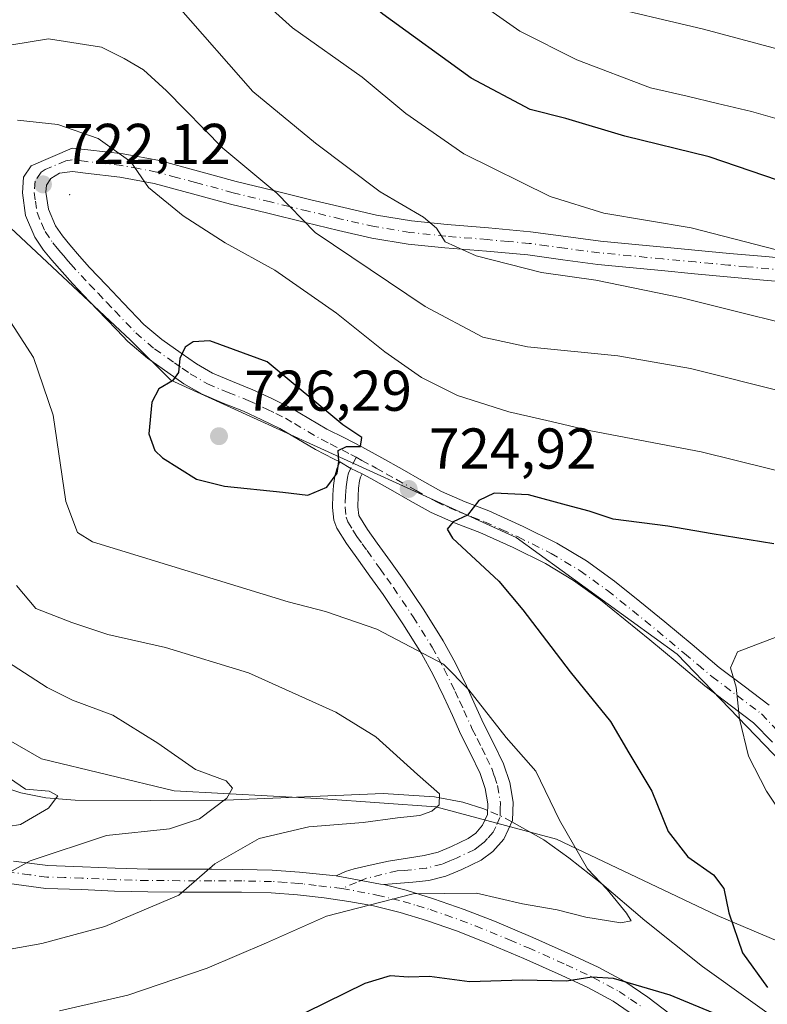
# Model space of a CAD drawing. Units: metres. Extents: x 552976 to 556413, y 4714755 to 4717095.
# Drawn here: x 554092 to 554222, y 4716410 to 4716581 of the extents above; entities that cross this region are included whole.
import ezdxf

# ---------------------------------------------------------------- set-up
doc = ezdxf.new("R2010")
doc.units = ezdxf.units.M
doc.header["$MEASUREMENT"] = 0
doc.linetypes.add('DGN Style 4', pattern=[2.6384748266838614, 1.318413404963828, -0.6592067024819142, 0.001648016756204785, -0.6592067024819142])
for name, color, linetype, lineweight in [('Arbolado forestal CxS', 92, 'Continuous', 0), ('Camino Cxs', 7, 'Continuous', 0), ('Camino eje', 30, 'DGN Style 4', 13), ('Centroide de Edificación ligera', 7, 'Continuous', 0), ('Corriente natural lineal', 142, 'Continuous', 13), ('Corriente natural lineal oculto', 9, 'DGN Style 4', 13), ('Cultivos leñosos CxS', 92, 'Continuous', 0), ('Curva de nivel maestra', 30, 'Continuous', 30), ('Curva de nivel normal', 30, 'Continuous', 0), ('Punto de cota en terreno', 7, 'Continuous', 0), ('Rótulo de punto de cota en terreno', 7, 'Continuous', 0)]:
    doc.layers.add(name, color=color, linetype=linetype, lineweight=lineweight)
doc.styles.add('Style-Arial', font='txt')

# ---------------------------------------------------------------- blocks, each defined once
blk = doc.blocks.new('5PATER')
at = {"layer": 'Cultivos leñosos CxS', "linetype": 'Continuous', "lineweight": 0}
h = blk.add_hatch(color=51, dxfattribs=at)
edge = h.paths.add_edge_path()
edge.add_ellipse((0, 0), major_axis=(-0.1095731443231308, -0.1110710700762829), ratio=0.9994222409660322, start_angle=0, end_angle=360)
blk = doc.blocks.new('*U22')
at = {"layer": 'Camino Cxs', "color": 7, "linetype": 'Continuous', "lineweight": 0}
for points in [[(554223.2500999998, 4716455.7501, 735.6704000000027), (554219.9901000002, 4716459.1501, 734.6573000000063), (554215.9001000002, 4716462.2301, 730.5786999999983), (554211.4801000003, 4716465.5801, 730.8499000000012), (554206.6700999998, 4716469.610099999, 729.610799999995), (554201.9501, 4716473.5601, 728.8221000000049), (554197.6501000002, 4716477.0701, 728.3252999999969), (554193.3400999998, 4716480.5101, 728.0277999999962), (554188.6801000005, 4716483.890100001, 728.1946999999927), (554183.7901, 4716486.8201, 727.7629000000015), (554178.1601, 4716489.620100001, 727.3953000000038), (554172.3800999997, 4716492.220100001, 726.5059000000037), (554168.2500999998, 4716493.8301, 726.5673999999999), (554163.9001000002, 4716495.720100001, 726.5016000000034), (554160.2701000003, 4716497.7601, 726.373900000006), (554156.8501000004, 4716499.710100001, 726.3328000000038), (554153.3800999997, 4716501.630100001, 725.0469000000013), (554151.9101, 4716502.440099999, 724.7641000000004), (554149.9143000003, 4716503.388699999, 724.8254000000015), (554148.0201000003, 4716504.5101, 724.9110999999976), (554146.9401000004, 4716505.0601, 725.1064999999944), (554143.8101000004, 4716506.6601, 725.5852000000014), (554137.5701000001, 4716510.3101, 726.5825000000042), (554134.4501, 4716511.870100001, 725.896900000007), (554131.2600999996, 4716513.340100001, 725.9128000000055), (554127.8300999999, 4716514.710100001, 726.2234999999928), (554124.0701000001, 4716516.280099999, 725.751900000003), (554120.9001000002, 4716518.130100001, 725.202900000004), (554118.0800999999, 4716520.0801, 725.1125000000029), (554114.5401, 4716522.5801, 724.7038999999932), (554111.1401000004, 4716525.470100001, 724.5917000000045), (554109.2200999996, 4716527.4801, 724.1434000000008), (554107.4301000005, 4716529.350099999, 724.4815999999992), (554104.4901000002, 4716532.440099999, 725.7918999999966), (554101.5100999996, 4716535.5801, 724.9507000000012), (554099.7001, 4716537.5801, 723.6723000000056), (554097.9200999998, 4716539.630100001, 723.5663999999962), (554096.4901000002, 4716541.380100001, 723.9078000000009), (554094.9501, 4716543.600099999, 724.078999999998), (554093.3701, 4716547.370100001, 723.686400000006), (554092.8000999996, 4716551.3301, 724.0736000000034), (554093.0201000003, 4716554.040100001, 723.5141000000004), (554094.3400999998, 4716556.050100001, 722.6043000000063), (554101.4600999998, 4716559.130100001, 722.702900000004), (554104.2100999998, 4716558.8101, 722.6968999999954), (554110.3501000004, 4716558.120100001, 723.6016999999993), (554116.6300999997, 4716556.950099999, 725.210699999996), (554123.4501, 4716555.090100001, 722.1288000000059), (554130.0000999998, 4716553.3301, 721.4241000000038), (554136.4700999996, 4716551.7301, 716.3809000000037), (554142.9801000003, 4716550.130100001, 715.6535000000005), (554148.7200999996, 4716548.7601, 716.1725000000006), (554154.3901000004, 4716547.470100001, 714.9017000000022), (554160.4600999998, 4716546.4801, 713.7983999999997), (554166.6601, 4716545.8301, 715.479800000001), (554173.8601000002, 4716545.2301, 712.436799999996), (554181.2001, 4716544.5701, 711.4756000000052), (554187.3501000004, 4716543.7301, 709.6855999999971), (554193.3400999998, 4716542.940099999, 707.9899000000005), (554198.8101000004, 4716542.4001, 708.0620999999956), (554204.3601000002, 4716541.880100001, 709.109700000001), (554215.8101000004, 4716540.800100001, 709.4394999999931), (554222.0500999996, 4716540.2301, 711.2486000000063), (554228.2500999998, 4716539.6601, 707.1662000000069)], [(554227.9301000005, 4716535.590100001, 710.5102000000044), (554221.6801000005, 4716536.1601, 710.8839000000008), (554209.7001, 4716537.270099999, 713.4875000000029), (554203.9801000003, 4716537.8101, 713.8978999999963), (554198.4200999998, 4716538.340100001, 710.1839000000036), (554192.8701, 4716538.880100001, 711.1472000000067), (554186.8000999996, 4716539.6801, 713.3540999999968), (554180.7401000002, 4716540.520099999, 713.0146999999997), (554173.5100999996, 4716541.1601, 711.2504000000046), (554166.2801000001, 4716541.7601, 714.2453999999999), (554159.9200999998, 4716542.4301, 713.021900000007), (554153.6101000002, 4716543.460100001, 714.7201999999961), (554147.7901, 4716544.780099999, 715.1842000000034), (554142.0201000003, 4716546.1601, 716.092300000004), (554135.4901000002, 4716547.770099999, 717.5739000000032), (554128.9801000003, 4716549.380100001, 720.5681000000042), (554122.3901000004, 4716551.1501, 719.8329999999987), (554115.7200999996, 4716552.960100001, 720.5007999999943), (554109.7500999998, 4716554.0801, 722.2026999999945), (554103.7500999998, 4716554.7601, 722.3203000000068), (554101.4901000002, 4716555.020099999, 722.2216000000044), (554099.2401000002, 4716554.7301, 722.194399999993), (554097.7500999998, 4716553.8101, 722.1233000000066), (554097.0000999998, 4716552.670100001, 722.2765999999974), (554096.9001000002, 4716551.460100001, 722.5347999999941), (554097.3400999998, 4716548.470100001, 723.075100000002), (554098.5500999996, 4716545.5701, 724.4882999999973), (554099.7500999998, 4716543.840100001, 725.8582000000025), (554101.0500999996, 4716542.2601, 727.1680999999954), (554102.7500999998, 4716540.290100001, 726.973299999998), (554104.5000999998, 4716538.360099999, 727.2468999999984), (554107.4501, 4716535.2601, 728.600900000005), (554110.3901000004, 4716532.1601, 726.9060000000028), (554113.9401000004, 4716528.450099999, 726.9809999999999), (554117.0500999996, 4716525.8101, 728.0020999999979), (554120.4200999998, 4716523.4301, 726.3907000000036), (554123.0900999998, 4716521.5701, 726.1303000000045), (554125.8901000004, 4716519.940099999, 727.0001000000047), (554129.3701, 4716518.4901, 727.2302000000054), (554132.8701, 4716517.090100001, 726.761599999998), (554136.2100999998, 4716515.550100001, 726.9351000000024), (554139.5100999996, 4716513.9101, 727.6223999999929), (554142.6401000004, 4716512.0701, 727.5553000000073), (554145.7701000003, 4716510.2401, 726.7241999999969), (554148.8000999996, 4716508.700099999, 725.5632000000041), (554151.8300999999, 4716507.140100001, 724.7960000000021), (554155.3501000004, 4716505.210100001, 725.4008999999934), (554158.8501000004, 4716503.270099999, 725.4821999999986), (554162.2801000001, 4716501.3101, 725.4226999999955), (554165.7200999996, 4716499.380100001, 725.0007000000041), (554169.8000999996, 4716497.600099999, 726.0626999999951), (554173.9600999998, 4716495.9901, 727.7189999999973), (554179.9001000002, 4716493.3101, 727.6809000000068), (554185.7500999998, 4716490.4001, 729.8923000000068), (554190.9301000005, 4716487.300100001, 732.3668000000035), (554195.8101000004, 4716483.7601, 730.1022999999988), (554200.2200999996, 4716480.2501, 731.8913000000031), (554204.5500999996, 4716476.710100001, 732.0935000000028), (554209.2901, 4716472.7401, 730.8494999999967), (554214.0201000003, 4716468.770099999, 732.349000000002), (554218.3601000002, 4716465.4901, 732.8139999999986), (554222.7100999998, 4716462.210100001, 735.1490000000049)]]:
    blk.add_polyline3d(points, dxfattribs=at)

msp = doc.modelspace()

# ---------------------------------------------------------------- linework, layer by layer
at = {"layer": 'Arbolado forestal CxS', "color": 92, "linetype": 'Continuous', "lineweight": 0}
for points in [[(554076.5142999999, 4716464.087900001, 704.5132000000012), (554096.1083000004, 4716452.8913, 706.6402999999991), (554119.2008999996, 4716447.2927, 708.5338999999949), (554145.0928999997, 4716445.892300001, 712.1818000000059), (554164.6870999997, 4716444.492500001, 715.0608999999968), (554185.6801000005, 4716438.894099999, 719.4061999999976), (554213.6715000002, 4716425.598099999, 723.9995999999956), (554233.2550999997, 4716417.3289, 730.0081000000064), (554236.6923000002, 4716427.350099999, 732.6679000000004), (554239.8000999996, 4716440.008099999, 733.340400000001), (554224.8683000002, 4716452.189300001, 731.1018999999943), (554206.6741000004, 4716471.083699999, 728.2814000000071), (554178.6831, 4716491.3781, 725.4113999999972), (554118.5972999996, 4716518.741699999, 724.7710999999982), (554111.5771000005, 4716525.6995, 723.9468000000053), (554087.9789000005, 4716547.821900001, 721.3206000000064)], [(554087.9789000005, 4716547.821900001, 721.3206000000064), (554111.5771000005, 4716525.6995, 723.9468000000053), (554118.5972999996, 4716518.741699999, 724.7710999999982), (554178.6831, 4716491.3781, 725.4113999999972), (554206.6741000004, 4716471.083699999, 728.2814000000071), (554224.8683000002, 4716452.189300001, 731.1018999999943), (554239.8000999996, 4716440.008099999, 733.340400000001), (554236.6923000002, 4716427.350099999, 732.6679000000004), (554233.2550999997, 4716417.3289, 730.0081000000064), (554213.6715000002, 4716425.598099999, 723.9995999999956), (554185.6801000005, 4716438.894099999, 719.4061999999976), (554164.6870999997, 4716444.492500001, 715.0608999999968), (554145.0928999997, 4716445.892300001, 712.1818000000059), (554119.2008999996, 4716447.2927, 708.5338999999949), (554096.1083000004, 4716452.8913, 706.6402999999991), (554076.5142999999, 4716464.087900001, 704.5132000000012)], [(554076.5142999999, 4716464.087900001, 704.5132000000012), (554096.1083000004, 4716452.8913, 706.6402999999991), (554119.2008999996, 4716447.2927, 708.5338999999949), (554145.0928999997, 4716445.892300001, 712.1818000000059), (554164.6870999997, 4716444.492500001, 715.0608999999968), (554185.6801000005, 4716438.894099999, 719.4061999999976), (554213.6715000002, 4716425.598099999, 723.9995999999956), (554233.2550999997, 4716417.3289, 730.0081000000064), (554236.6923000002, 4716427.350099999, 732.6679000000004), (554239.8000999996, 4716440.008099999, 733.340400000001), (554224.8683000002, 4716452.189300001, 731.1018999999943), (554206.6741000004, 4716471.083699999, 728.2814000000071), (554178.6831, 4716491.3781, 725.4113999999972), (554118.5972999996, 4716518.741699999, 724.7710999999982), (554111.5771000005, 4716525.6995, 723.9468000000053), (554087.9789000005, 4716547.821900001, 721.3206000000064)]]:
    msp.add_polyline3d(points, dxfattribs=at)
at = {"layer": 'Camino Cxs', "color": 7, "linetype": 'Continuous', "lineweight": 0, "extrusion": (-0.02821993352731414, -0.1234742360982679, 0.9919464443061748), "elevation": -597285.7387420641, "flags": 128}
msp.add_lwpolyline([(-510638.3719802335, 4683480.922009527), (-510636.2755417186, 4683480.24538434), (-510634.1185576619, 4683479.761403898)], dxfattribs=at)
msp.add_lwpolyline([(-510638.3719802335, 4683480.922009527), (-510636.2755417186, 4683480.24538434), (-510634.1185576619, 4683479.761403898)], dxfattribs=at)
at = {"layer": 'Camino Cxs', "color": 7, "linetype": 'Continuous', "lineweight": 0, "extrusion": (-0.07407927607199462, 0.0660486820491263, 0.9950627279002177), "elevation": 271178.8681231313, "flags": 128}
msp.add_lwpolyline([(-3889152.127606688, -2711599.732978551), (-3889156.180703708, -2711592.993296837), (-3889156.51107115, -2711592.531826628)], dxfattribs=at)
msp.add_lwpolyline([(-3889152.127606688, -2711599.732978551), (-3889156.180703708, -2711592.993296837), (-3889156.51107115, -2711592.531826628)], dxfattribs=at)
at = {"layer": 'Camino Cxs', "color": 7, "linetype": 'Continuous', "lineweight": 0}
for points in [[(554148.0201000003, 4716504.5101, 724.9110999999976), (554146.9401000004, 4716505.0601, 725.1064999999944), (554143.8101000004, 4716506.6601, 725.5852000000014), (554137.5701000001, 4716510.3101, 726.5825000000042), (554134.4501, 4716511.870100001, 725.896900000007), (554131.2600999996, 4716513.340100001, 725.9128000000055), (554127.8300999999, 4716514.710100001, 726.2234999999928), (554124.0701000001, 4716516.280099999, 725.751900000003), (554120.9001000002, 4716518.130100001, 725.202900000004), (554118.0800999999, 4716520.0801, 725.1125000000029), (554114.5401, 4716522.5801, 724.7038999999932), (554111.1401000004, 4716525.470100001, 724.5917000000045), (554109.2200999996, 4716527.4801, 724.1434000000008), (554107.4301000005, 4716529.350099999, 724.4815999999992), (554104.4901000002, 4716532.440099999, 725.7918999999966), (554101.5100999996, 4716535.5801, 724.9507000000012), (554099.7001, 4716537.5801, 723.6723000000056), (554097.9200999998, 4716539.630100001, 723.5663999999962), (554096.4901000002, 4716541.380100001, 723.9078000000009), (554094.9501, 4716543.600099999, 724.078999999998), (554093.3701, 4716547.370100001, 723.686400000006), (554092.8000999996, 4716551.3301, 724.0736000000034), (554093.0201000003, 4716554.040100001, 723.5141000000004), (554094.3400999998, 4716556.050100001, 722.6043000000063), (554101.4600999998, 4716559.130100001, 722.702900000004), (554104.2100999998, 4716558.8101, 722.6968999999954), (554110.3501000004, 4716558.120100001, 723.6016999999993), (554116.6300999997, 4716556.950099999, 725.210699999996), (554123.4501, 4716555.090100001, 722.1288000000059), (554130.0000999998, 4716553.3301, 721.4241000000038), (554136.4700999996, 4716551.7301, 716.3809000000037), (554142.9801000003, 4716550.130100001, 715.6535000000005), (554148.7200999996, 4716548.7601, 716.1725000000006), (554154.3901000004, 4716547.470100001, 714.9017000000022), (554160.4600999998, 4716546.4801, 713.7983999999997), (554166.6601, 4716545.8301, 715.479800000001), (554173.8601000002, 4716545.2301, 712.436799999996), (554181.2001, 4716544.5701, 711.4756000000052), (554187.3501000004, 4716543.7301, 709.6855999999971), (554193.3400999998, 4716542.940099999, 707.9899000000005), (554198.8101000004, 4716542.4001, 708.0620999999956), (554204.3601000002, 4716541.880100001, 709.109700000001), (554215.8101000004, 4716540.800100001, 709.4394999999931), (554222.0500999996, 4716540.2301, 711.2486000000063), (554228.2500999998, 4716539.6601, 707.1662000000069)], [(554227.9301000005, 4716535.590100001, 710.5102000000044), (554221.6801000005, 4716536.1601, 710.8839000000008), (554209.7001, 4716537.270099999, 713.4875000000029), (554203.9801000003, 4716537.8101, 713.8978999999963), (554198.4200999998, 4716538.340100001, 710.1839000000036), (554192.8701, 4716538.880100001, 711.1472000000067), (554186.8000999996, 4716539.6801, 713.3540999999968), (554180.7401000002, 4716540.520099999, 713.0146999999997), (554173.5100999996, 4716541.1601, 711.2504000000046), (554166.2801000001, 4716541.7601, 714.2453999999999), (554159.9200999998, 4716542.4301, 713.021900000007), (554153.6101000002, 4716543.460100001, 714.7201999999961), (554147.7901, 4716544.780099999, 715.1842000000034), (554142.0201000003, 4716546.1601, 716.092300000004), (554135.4901000002, 4716547.770099999, 717.5739000000032), (554128.9801000003, 4716549.380100001, 720.5681000000042), (554122.3901000004, 4716551.1501, 719.8329999999987), (554115.7200999996, 4716552.960100001, 720.5007999999943), (554109.7500999998, 4716554.0801, 722.2026999999945), (554103.7500999998, 4716554.7601, 722.3203000000068), (554101.4901000002, 4716555.020099999, 722.2216000000044), (554099.2401000002, 4716554.7301, 722.194399999993), (554097.7500999998, 4716553.8101, 722.1233000000066), (554097.0000999998, 4716552.670100001, 722.2765999999974), (554096.9001000002, 4716551.460100001, 722.5347999999941), (554097.3400999998, 4716548.470100001, 723.075100000002), (554098.5500999996, 4716545.5701, 724.4882999999973), (554099.7500999998, 4716543.840100001, 725.8582000000025), (554101.0500999996, 4716542.2601, 727.1680999999954), (554102.7500999998, 4716540.290100001, 726.973299999998), (554104.5000999998, 4716538.360099999, 727.2468999999984), (554107.4501, 4716535.2601, 728.600900000005), (554110.3901000004, 4716532.1601, 726.9060000000028), (554113.9401000004, 4716528.450099999, 726.9809999999999), (554117.0500999996, 4716525.8101, 728.0020999999979), (554120.4200999998, 4716523.4301, 726.3907000000036), (554123.0900999998, 4716521.5701, 726.1303000000045), (554125.8901000004, 4716519.940099999, 727.0001000000047), (554129.3701, 4716518.4901, 727.2302000000054), (554132.8701, 4716517.090100001, 726.761599999998), (554136.2100999998, 4716515.550100001, 726.9351000000024), (554139.5100999996, 4716513.9101, 727.6223999999929), (554142.6401000004, 4716512.0701, 727.5553000000073), (554145.7701000003, 4716510.2401, 726.7241999999969), (554148.8000999996, 4716508.700099999, 725.5632000000041), (554151.8300999999, 4716507.140100001, 724.7960000000021), (554155.3501000004, 4716505.210100001, 725.4008999999934), (554158.8501000004, 4716503.270099999, 725.4821999999986), (554162.2801000001, 4716501.3101, 725.4226999999955), (554165.7200999996, 4716499.380100001, 725.0007000000041), (554169.8000999996, 4716497.600099999, 726.0626999999951), (554173.9600999998, 4716495.9901, 727.7189999999973), (554179.9001000002, 4716493.3101, 727.6809000000068), (554185.7500999998, 4716490.4001, 729.8923000000068), (554190.9301000005, 4716487.300100001, 732.3668000000035), (554195.8101000004, 4716483.7601, 730.1022999999988), (554200.2200999996, 4716480.2501, 731.8913000000031), (554204.5500999996, 4716476.710100001, 732.0935000000028), (554209.2901, 4716472.7401, 730.8494999999967), (554214.0201000003, 4716468.770099999, 732.349000000002), (554218.3601000002, 4716465.4901, 732.8139999999986), (554222.7100999998, 4716462.210100001, 735.1490000000049)], [(554147.3970999997, 4716432.4979, 719.1061000000045), (554148.9845000004, 4716433.2915, 720.001900000003), (554150.5059000002, 4716433.7545, 720.5331000000006), (554153.8132999997, 4716434.482100001, 721.7878000000055), (554156.4590999996, 4716435.077500001, 723.5665000000009), (554162.7100999998, 4716436.020099999, 724.4686999999976), (554165.1001000004, 4716436.630100001, 723.6946000000025), (554167.4301000005, 4716437.590100001, 722.3111000000063), (554170.3400999998, 4716438.9901, 720.8512999999948), (554171.6501000002, 4716439.960100001, 719.6858000000066), (554172.8501000004, 4716441.3201, 718.887600000002), (554173.7001, 4716443.1601, 719.1616000000067), (554173.7701000003, 4716445.0101, 718.6337000000058), (554173.3201000001, 4716447.6801, 717.8839000000008), (554172.4401000004, 4716450.340100001, 717.8877000000067), (554170.7500999998, 4716453.790100001, 718.6065999999992), (554169.0800999999, 4716457.110099999, 719.4131999999955), (554167.6001000004, 4716460.390100001, 719.5160000000033), (554166.1001000004, 4716463.670100001, 720.6321000000025), (554164.2401000002, 4716467.460100001, 721.3429000000033), (554162.2001, 4716471.170100001, 721.1546999999993), (554158.9501, 4716476.380100001, 723.6245000000055), (554155.5301000001, 4716481.440099999, 724.2994000000036), (554153.2600999996, 4716484.630100001, 724.595100000006), (554150.9801000003, 4716487.8101, 724.8003000000026), (554149.1801000005, 4716490.3101, 725.7932000000002), (554147.4901000002, 4716493.0101, 725.1658000000026), (554146.9700999996, 4716494.4101, 725.568499999994), (554146.7500999998, 4716496.590100001, 725.630799999999), (554146.8201000001, 4716498.790100001, 725.4330000000047), (554146.9200999998, 4716500.4301, 725.2752999999939), (554147.1601, 4716502.0701, 725.0709999999963), (554147.4700999996, 4716503.340100001, 724.9198000000034), (554148.0201000003, 4716504.5101, 724.9110999999976)], [(554151.9101, 4716502.440099999, 724.7641000000004), (554151.6101000002, 4716501.870100001, 724.9079999999958), (554151.4600999998, 4716501.2301, 725.0534000000043), (554151.2701000003, 4716499.9801, 725.3166000000057), (554151.1901000004, 4716498.590100001, 725.6025999999983), (554151.1300999997, 4716496.7301, 725.8813999999985), (554151.3450999996, 4716495.1851, 726.0669999999955), (554152.8201000001, 4716492.7501, 726.8413), (554154.5301000001, 4716490.360099999, 727.0541999999988), (554156.8201000001, 4716487.170100001, 727.3176999999997), (554159.1201, 4716483.9301, 726.2871000000015), (554162.6101000002, 4716478.770099999, 726.3012000000017), (554165.9700999996, 4716473.390100001, 725.2449999999953), (554168.1300999997, 4716469.4801, 723.7936999999947), (554170.0601000004, 4716465.540100001, 723.3640000000014), (554171.5800999999, 4716462.200099999, 724.3718999999984), (554173.0301000001, 4716458.9901, 722.1147999999957), (554174.6601, 4716455.7301, 721.5184000000008), (554176.5000999998, 4716452.0001, 721.2946999999986), (554177.5701000001, 4716448.7301, 719.5258999999934), (554178.1501000002, 4716445.300100001, 719.6337000000058), (554178.0401, 4716442.140100001, 720.2314000000042), (554176.5601000004, 4716438.890100001, 718.8105999999971), (554174.6101000002, 4716436.720100001, 718.3981000000058), (554172.6101000002, 4716435.2301, 719.039300000004), (554169.2100999998, 4716433.590100001, 721.5170000000071), (554166.4801000003, 4716432.470100001, 721.7157000000007), (554163.5000999998, 4716431.710100001, 720.9060000000028), (554160.7001, 4716431.390100001, 720.2716999999975), (554155.6627000002, 4716431.0011, 719.8208000000013)], [(554223.2500999998, 4716455.7501, 735.6704000000027), (554219.9901000002, 4716459.1501, 734.6573000000063), (554215.9001000002, 4716462.2301, 730.5786999999983), (554211.4801000003, 4716465.5801, 730.8499000000012), (554206.6700999998, 4716469.610099999, 729.610799999995), (554201.9501, 4716473.5601, 728.8221000000049), (554197.6501000002, 4716477.0701, 728.3252999999969), (554193.3400999998, 4716480.5101, 728.0277999999962), (554188.6801000005, 4716483.890100001, 728.1946999999927), (554183.7901, 4716486.8201, 727.7629000000015), (554178.1601, 4716489.620100001, 727.3953000000038), (554172.3800999997, 4716492.220100001, 726.5059000000037), (554168.2500999998, 4716493.8301, 726.5673999999999), (554163.9001000002, 4716495.720100001, 726.5016000000034), (554160.2701000003, 4716497.7601, 726.373900000006), (554156.8501000004, 4716499.710100001, 726.3328000000038), (554153.3800999997, 4716501.630100001, 725.0469000000013), (554151.9101, 4716502.440099999, 724.7641000000004)], [(554091.2401000002, 4716435.0601, 714.5960000000051), (554097.2100999998, 4716434.290100001, 714.9293000000035), (554103.2401000002, 4716434.100099999, 714.9204000000027), (554108.9501, 4716433.8301, 714.4753000000055), (554114.6601, 4716433.670100001, 715.8583999999975), (554120.2001, 4716433.6501, 716.710500000001), (554125.7500999998, 4716433.6501, 716.8534999999974), (554131.0000999998, 4716433.610099999, 718.1016999999993), (554136.2500999998, 4716433.5101, 719.7238999999972), (554141.0100999996, 4716433.170100001, 720.0274999999965), (554147.3970999997, 4716432.4979, 719.1061000000045), (554155.1001000004, 4716431.0601, 719.7749999999943), (554155.6627000002, 4716431.0011, 719.8208000000013), (554159.5500999996, 4716429.9901, 720.7014000000055), (554164.3300999999, 4716428.530099999, 724.7189999999973), (554169.6601, 4716426.670100001, 729.6339000000008), (554174.9301000005, 4716424.630100001, 727.1058000000049), (554181.6101000002, 4716421.790100001, 727.255999999994), (554188.2001, 4716418.850099999, 728.0788000000031), (554192.9700999996, 4716416.610099999, 731.3923000000068), (554197.6101000002, 4716414.110099999, 727.7222000000039), (554201.6001000004, 4716411.4001, 727.4910999999993), (554205.4501, 4716408.470100001, 731.3496000000015)], [(554091.2401000002, 4716435.0601, 714.5960000000051), (554097.2100999998, 4716434.290100001, 714.9293000000035), (554103.2401000002, 4716434.100099999, 714.9204000000027), (554108.9501, 4716433.8301, 714.4753000000055), (554114.6601, 4716433.670100001, 715.8583999999975), (554120.2001, 4716433.6501, 716.710500000001), (554125.7500999998, 4716433.6501, 716.8534999999974), (554131.0000999998, 4716433.610099999, 718.1016999999993), (554136.2500999998, 4716433.5101, 719.7238999999972), (554141.0100999996, 4716433.170100001, 720.0274999999965), (554147.3970999997, 4716432.4979, 719.1061000000045)], [(554199.2801000001, 4716408.1801, 729.2321999999986), (554195.5401, 4716410.710100001, 728.4015000000073), (554191.1801000005, 4716413.0601, 727.2989999999991), (554186.5401, 4716415.2401, 726.9309999999969), (554180.0201000003, 4716418.1501, 725.8687000000064), (554173.4401000004, 4716420.940099999, 726.4793000000063), (554168.2901, 4716422.940099999, 725.7627000000067), (554163.0900999998, 4716424.7601, 724.5531999999948), (554158.5000999998, 4716426.1501, 722.4320000000008), (554153.8601000002, 4716427.270099999, 721.3427999999985), (554149.6001000004, 4716428.040100001, 720.4793000000063), (554145.2701000003, 4716428.6601, 720.3934000000008), (554140.6300999997, 4716429.210100001, 719.9116999999969), (554136.0701000001, 4716429.540100001, 718.4492000000029), (554130.9401000004, 4716429.640100001, 717.2630999999965), (554125.7301000003, 4716429.6801, 717.2361999999994), (554120.2001, 4716429.6801, 718.7238999999972), (554114.6001000004, 4716429.700099999, 718.7391999999965), (554108.8000999996, 4716429.860099999, 716.248000000007), (554103.0800999999, 4716430.130100001, 714.8684000000068), (554096.8901000004, 4716430.3201, 714.959799999997), (554090.5000999998, 4716431.1501, 712.7874000000012)], [(554199.2801000001, 4716408.1801, 729.2321999999986), (554195.5401, 4716410.710100001, 728.4015000000073), (554191.1801000005, 4716413.0601, 727.2989999999991), (554186.5401, 4716415.2401, 726.9309999999969), (554180.0201000003, 4716418.1501, 725.8687000000064), (554173.4401000004, 4716420.940099999, 726.4793000000063), (554168.2901, 4716422.940099999, 725.7627000000067), (554163.0900999998, 4716424.7601, 724.5531999999948), (554158.5000999998, 4716426.1501, 722.4320000000008), (554153.8601000002, 4716427.270099999, 721.3427999999985), (554149.6001000004, 4716428.040100001, 720.4793000000063), (554145.2701000003, 4716428.6601, 720.3934000000008), (554140.6300999997, 4716429.210100001, 719.9116999999969), (554136.0701000001, 4716429.540100001, 718.4492000000029), (554130.9401000004, 4716429.640100001, 717.2630999999965), (554125.7301000003, 4716429.6801, 717.2361999999994), (554120.2001, 4716429.6801, 718.7238999999972), (554114.6001000004, 4716429.700099999, 718.7391999999965), (554108.8000999996, 4716429.860099999, 716.248000000007), (554103.0800999999, 4716430.130100001, 714.8684000000068), (554096.8901000004, 4716430.3201, 714.959799999997), (554090.5000999998, 4716431.1501, 712.7874000000012)], [(554155.6627000002, 4716431.0011, 719.8208000000013), (554159.5500999996, 4716429.9901, 720.7014000000055), (554164.3300999999, 4716428.530099999, 724.7189999999973), (554169.6601, 4716426.670100001, 729.6339000000008), (554174.9301000005, 4716424.630100001, 727.1058000000049), (554181.6101000002, 4716421.790100001, 727.255999999994), (554188.2001, 4716418.850099999, 728.0788000000031), (554192.9700999996, 4716416.610099999, 731.3923000000068), (554197.6101000002, 4716414.110099999, 727.7222000000039), (554201.6001000004, 4716411.4001, 727.4910999999993), (554205.4501, 4716408.470100001, 731.3496000000015), (554208.9101, 4716405.7301, 734.1579000000056), (554212.2100999998, 4716402.770099999, 733.5037000000011), (554214.9600999998, 4716399.460100001, 732.4225000000006), (554215.9401000004, 4716397.5701, 730.8803000000045), (554216.5201000003, 4716395.550100001, 731.0877000000038), (554216.7401000002, 4716394.1501, 731.2541000000057)]]:
    msp.add_polyline3d(points, dxfattribs=at)
msp.add_polyline3d([(554151.9101, 4716502.440099999, 724.7641000000004), (554151.6101000002, 4716501.870100001, 724.9079999999958), (554151.4600999998, 4716501.2301, 725.0534000000043), (554151.2701000003, 4716499.9801, 725.3166000000057), (554151.1901000004, 4716498.590100001, 725.6025999999983), (554151.1300999997, 4716496.7301, 725.8813999999985), (554151.3450999996, 4716495.1851, 726.0669999999955), (554152.8201000001, 4716492.7501, 726.8413), (554154.5301000001, 4716490.360099999, 727.0541999999988), (554156.8201000001, 4716487.170100001, 727.3176999999997), (554159.1201, 4716483.9301, 726.2871000000015), (554162.6101000002, 4716478.770099999, 726.3012000000017), (554165.9700999996, 4716473.390100001, 725.2449999999953), (554168.1300999997, 4716469.4801, 723.7936999999947), (554170.0601000004, 4716465.540100001, 723.3640000000014), (554171.5800999999, 4716462.200099999, 724.3718999999984), (554173.0301000001, 4716458.9901, 722.1147999999957), (554174.6601, 4716455.7301, 721.5184000000008), (554176.5000999998, 4716452.0001, 721.2946999999986), (554177.5701000001, 4716448.7301, 719.5258999999934), (554178.1501000002, 4716445.300100001, 719.6337000000058), (554178.0401, 4716442.140100001, 720.2314000000042), (554176.5601000004, 4716438.890100001, 718.8105999999971), (554174.6101000002, 4716436.720100001, 718.3981000000058), (554172.6101000002, 4716435.2301, 719.039300000004), (554169.2100999998, 4716433.590100001, 721.5170000000071), (554166.4801000003, 4716432.470100001, 721.7157000000007), (554163.5000999998, 4716431.710100001, 720.9060000000028), (554160.7001, 4716431.390100001, 720.2716999999975), (554155.6627000002, 4716431.0011, 719.8208000000013), (554155.1001000004, 4716431.0601, 719.7749999999943), (554147.3970999997, 4716432.4979, 719.1061000000045), (554148.9845000004, 4716433.2915, 720.001900000003), (554150.5059000002, 4716433.7545, 720.5331000000006), (554153.8132999997, 4716434.482100001, 721.7878000000055), (554156.4590999996, 4716435.077500001, 723.5665000000009), (554162.7100999998, 4716436.020099999, 724.4686999999976), (554165.1001000004, 4716436.630100001, 723.6946000000025), (554167.4301000005, 4716437.590100001, 722.3111000000063), (554170.3400999998, 4716438.9901, 720.8512999999948), (554171.6501000002, 4716439.960100001, 719.6858000000066), (554172.8501000004, 4716441.3201, 718.887600000002), (554173.7001, 4716443.1601, 719.1616000000067), (554173.7701000003, 4716445.0101, 718.6337000000058), (554173.3201000001, 4716447.6801, 717.8839000000008), (554172.4401000004, 4716450.340100001, 717.8877000000067), (554170.7500999998, 4716453.790100001, 718.6065999999992), (554169.0800999999, 4716457.110099999, 719.4131999999955), (554167.6001000004, 4716460.390100001, 719.5160000000033), (554166.1001000004, 4716463.670100001, 720.6321000000025), (554164.2401000002, 4716467.460100001, 721.3429000000033), (554162.2001, 4716471.170100001, 721.1546999999993), (554158.9501, 4716476.380100001, 723.6245000000055), (554155.5301000001, 4716481.440099999, 724.2994000000036), (554153.2600999996, 4716484.630100001, 724.595100000006), (554150.9801000003, 4716487.8101, 724.8003000000026), (554149.1801000005, 4716490.3101, 725.7932000000002), (554147.4901000002, 4716493.0101, 725.1658000000026), (554146.9700999996, 4716494.4101, 725.568499999994), (554146.7500999998, 4716496.590100001, 725.630799999999), (554146.8201000001, 4716498.790100001, 725.4330000000047), (554146.9200999998, 4716500.4301, 725.2752999999939), (554147.1601, 4716502.0701, 725.0709999999963), (554147.4700999996, 4716503.340100001, 724.9198000000034), (554148.0201000003, 4716504.5101, 724.9110999999976), (554149.9143000003, 4716503.388699999, 724.8254000000015)], close=True, dxfattribs=at)
at = {"layer": 'Camino eje', "color": 30, "linetype": 'DGN Style 4', "lineweight": 13}
for points in [[(554228.0900999998, 4716537.6251, 706.8913000000031), (554218.7451, 4716538.4801, 709.6921000000002), (554215.6201, 4716538.770099999, 709.5274999999965), (554212.7550999997, 4716539.040100001, 709.2002000000067), (554209.8901000004, 4716539.3051, 710.931500000006), (554204.1700999998, 4716539.845100001, 711.551900000006), (554201.3951000003, 4716540.1051, 710.6404999999941), (554198.6151000002, 4716540.370100001, 709.1647999999988), (554195.8800999997, 4716540.640100001, 708.8853999999993), (554193.1051000003, 4716540.9101, 709.2284999999974), (554187.0751, 4716541.7051, 709.8631000000024), (554184.0450999998, 4716542.1251, 709.5641000000034), (554180.9700999996, 4716542.545100001, 709.6802000000025), (554177.3000999996, 4716542.8751, 710.9554999999964), (554173.6851000004, 4716543.1951, 710.2540000000009), (554166.4700999996, 4716543.795100001, 714.1401999999945), (554160.1901000004, 4716544.4551, 713.3539000000019), (554154.0000999998, 4716545.465100001, 714.809699999998), (554148.2550999997, 4716546.770099999, 714.4533999999985), (554142.5000999998, 4716548.145099999, 714.4783000000026), (554139.2351000002, 4716548.950099999, 715.623900000006), (554135.9801000003, 4716549.7501, 716.9406000000017), (554129.4901000002, 4716551.3551, 721.1012999999948), (554122.9200999998, 4716553.120100001, 719.8993000000046), (554119.5850999998, 4716554.0251, 721.138699999996), (554116.1750999996, 4716554.9551, 722.7351999999955), (554113.0351, 4716555.540100001, 722.8608999999997), (554110.0500999996, 4716556.100099999, 722.7170999999945), (554106.9801000003, 4716556.4451, 722.2075000000042), (554103.9801000003, 4716556.7851, 722.0325000000012), (554101.4751000004, 4716557.075099999, 721.9915000000037), (554100.3501000004, 4716556.9301, 722.0749000000069), (554096.7901, 4716555.390100001, 722.3098999999929), (554096.0450999998, 4716554.9301, 722.4907999999997), (554095.0100999996, 4716553.3551, 723.0212999999932), (554094.8501000004, 4716551.395099999, 723.3138999999939), (554095.0701000001, 4716549.9001, 723.3380000000034), (554095.3551000003, 4716547.920100001, 723.444399999993), (554096.1451000003, 4716546.0351, 723.5703000000068), (554096.7500999998, 4716544.585100001, 723.6203999999999), (554098.1201, 4716542.610099999, 724.2681000000011), (554098.8350999998, 4716541.735099999, 724.7764000000025), (554099.4851000002, 4716540.9451, 725.040399999998), (554100.3750999998, 4716539.920100001, 725.169399999999), (554101.2251000004, 4716538.9351, 725.0178000000016), (554103.0050999997, 4716536.970100001, 725.0809000000008), (554104.4951, 4716535.4001, 726.4722000000039), (554105.9700999996, 4716533.850099999, 726.6373000000021), (554107.4401000004, 4716532.300100001, 725.7158000000054), (554108.9101, 4716530.755100001, 725.5979999999981), (554112.5401, 4716526.960100001, 725.0421999999963), (554115.7950999998, 4716524.1951, 726.0084000000061), (554119.2500999998, 4716521.755100001, 725.3108999999968), (554120.5850999998, 4716520.825099999, 725.426900000006), (554121.9951, 4716519.850099999, 725.4716999999946), (554124.9801000003, 4716518.110099999, 725.8304000000062), (554128.6001000004, 4716516.600099999, 726.1659000000074), (554132.0651000004, 4716515.215100001, 726.2192000000068), (554135.3300999999, 4716513.710100001, 726.1656999999979), (554136.8901000004, 4716512.9301, 726.0341999999946), (554138.5401, 4716512.110099999, 726.3484999999928), (554140.1051000003, 4716511.190099999, 726.747000000003), (554144.7901, 4716508.450099999, 725.7642000000051), (554146.3551000003, 4716507.6501, 725.1910999999964), (554148.4101, 4716506.6051, 724.933999999994), (554149.9250999996, 4716505.825099999, 724.859500000006), (554150.8734999998, 4716505.3203, 724.8156000000017)], [(554150.8734999998, 4716505.3203, 724.8156000000017), (554149.9143000003, 4716503.388699999, 724.8254000000015), (554149.5401, 4716502.6051, 724.8263000000007), (554149.3475000003, 4716501.8101, 724.9021999999969), (554149.2150999998, 4716501.0251, 724.9759999999952), (554149.0950999996, 4716500.2051, 725.0418999999966), (554149.0450999998, 4716499.3851, 725.1067999999942), (554149.0050999997, 4716498.690099999, 725.1584000000004), (554148.9401000004, 4716496.6601, 725.3009000000021), (554149.1151000002, 4716494.9101, 725.4756999999955), (554149.4175000004, 4716494.0975, 725.6195000000008), (554150.3051000005, 4716492.6351, 725.9817000000039), (554151.0000999998, 4716491.530099999, 725.9008000000031), (554151.9001000002, 4716490.280099999, 725.3941999999952), (554152.7550999997, 4716489.085100001, 724.8203000000068), (554155.0401, 4716485.9001, 725.3758999999991), (554156.1750999996, 4716484.3051, 724.8837000000058), (554157.3251, 4716482.6851, 723.4328999999999), (554160.7801000001, 4716477.575099999, 724.5004999999946), (554164.0850999998, 4716472.280099999, 722.4425000000047), (554165.1651, 4716470.325099999, 722.6245999999956), (554166.1851000004, 4716468.470100001, 721.9266999999965), (554168.0800999999, 4716464.6051, 720.8779999999971), (554168.8400999998, 4716462.9351, 721.3090999999987), (554169.5900999998, 4716461.295100001, 721.5130999999965), (554171.0551000005, 4716458.050100001, 720.1141000000061), (554171.8901000004, 4716456.390100001, 719.3328000000038), (554172.7050999999, 4716454.7601, 718.9809999999999), (554173.5500999996, 4716453.0351, 719.1469999999972), (554174.4700999996, 4716451.170100001, 719.3019999999962), (554174.9101, 4716449.840100001, 719.0632000000041), (554175.4451000001, 4716448.2051, 718.522299999997), (554175.9600999998, 4716445.155099999, 718.7768999999971), (554175.9250999996, 4716444.2301, 718.9830999999978), (554175.8701, 4716442.6501, 719.3396000000066), (554175.1300999997, 4716441.0251, 719.0035000000062), (554174.7050999999, 4716440.1051, 718.7103000000062), (554173.7301000003, 4716439.020099999, 718.1962000000058), (554173.1300999997, 4716438.340100001, 717.810500000007), (554172.1300999997, 4716437.595100001, 717.7026999999945), (554171.4751000004, 4716437.110099999, 718.5194999999949), (554168.3201000001, 4716435.590100001, 721.5718000000053), (554167.1551000001, 4716435.110099999, 722.2143999999971), (554165.7901, 4716434.550100001, 722.277900000001), (554163.1051000003, 4716433.8651, 721.6578000000009), (554160.4901000002, 4716433.565099999, 721.271200000003), (554159.2001, 4716433.465100001, 721.1753000000026), (554157.9851000002, 4716433.3751, 721.0774999999995), (554152.5488999998, 4716432.0529, 719.2770000000019), (554150.9027000006, 4716431.373299999, 719.4823999999935), (554148.3892999999, 4716430.314900001, 719.7247000000062)], [(554150.8734999998, 4716505.3203, 724.8156000000017), (554151.8701, 4716504.790100001, 724.771900000007), (554153.6300999997, 4716503.825099999, 724.8803000000045), (554154.3651000002, 4716503.420100001, 724.9112000000023), (554156.1001000004, 4716502.460100001, 724.8361000000006), (554157.8501000004, 4716501.4901, 725.4287999999942), (554161.2751000002, 4716499.5351, 725.6928000000045), (554164.8101000004, 4716497.550100001, 725.1459000000032), (554166.9851000002, 4716496.6051, 725.3521999999939), (554169.0251000002, 4716495.715100001, 726.0844999999972), (554171.0900999998, 4716494.9101, 726.5801999999967), (554173.1700999998, 4716494.1051, 726.7341000000015), (554176.1401000004, 4716492.765100001, 726.5788999999932), (554179.0301000001, 4716491.465100001, 727.0176000000066), (554184.7701000003, 4716488.610099999, 728.7449000000051), (554189.8051000005, 4716485.595100001, 730.193299999999), (554194.5751, 4716482.1351, 728.7825000000012), (554196.7801000001, 4716480.380100001, 729.2363000000041), (554198.9351000004, 4716478.6601, 729.7048000000068), (554201.1001000004, 4716476.890100001, 730.0198999999994), (554203.2500999998, 4716475.1351, 730.1456999999937), (554207.9801000003, 4716471.175100001, 730.1003999999957), (554210.3450999996, 4716469.190099999, 730.4875000000029), (554212.7500999998, 4716467.175100001, 731.5399999999936), (554214.9600999998, 4716465.5001, 731.8441000000021), (554217.1300999997, 4716463.860099999, 731.2814999999973), (554221.3501000004, 4716460.6801, 734.8894), (554224.7401000002, 4716457.145099999, 736.8815000000033)], [(554148.3892999999, 4716430.314900001, 719.7247000000062), (554143.9151, 4716430.8201, 719.8450000000012), (554141.5950999996, 4716431.095100001, 719.6603999999934), (554140.8201000001, 4716431.190099999, 719.4609999999958), (554138.5401, 4716431.3551, 718.9367000000058), (554136.1601, 4716431.5251, 718.2590000000056), (554130.9700999996, 4716431.6251, 716.7819000000018), (554125.7401000002, 4716431.665100001, 716.2097000000067), (554120.2001, 4716431.665100001, 716.4707000000053), (554114.6300999997, 4716431.6851, 715.6918000000006), (554108.8750999998, 4716431.845100001, 713.8086999999941), (554103.1601, 4716432.1151, 712.8205000000017), (554100.1451000003, 4716432.210100001, 712.635500000004), (554097.0500999996, 4716432.3051, 712.3913999999932), (554094.0651000004, 4716432.690099999, 711.923299999995), (554090.8701, 4716433.1051, 712.0194000000047)], [(554148.3892999999, 4716430.314900001, 719.7247000000062), (554154.4801000003, 4716429.165100001, 720.3065999999964), (554159.0251000002, 4716428.0701, 721.2458000000044), (554161.4151, 4716427.340100001, 722.8454999999958), (554163.7100999998, 4716426.645099999, 724.967300000004), (554166.3750999998, 4716425.715100001, 727.3530000000028), (554168.9751000004, 4716424.8051, 727.5920000000042), (554171.6101000002, 4716423.7851, 726.4174000000058), (554174.1851000004, 4716422.7851, 725.2946999999986), (554177.5251000002, 4716421.3651, 726.023199999996), (554180.8151000004, 4716419.970100001, 726.2272999999988), (554187.3701, 4716417.045100001, 725.5633999999991), (554192.0751, 4716414.835100001, 729.100099999996), (554196.5751, 4716412.4101, 726.241399999999), (554198.5701000001, 4716411.0551, 727.4272999999957), (554200.4401000004, 4716409.790100001, 728.0755000000064)]]:
    msp.add_polyline3d(points, dxfattribs=at)
at = {"layer": 'Centroide de Edificación ligera', "color": 7, "linetype": 'Continuous', "lineweight": 0}
msp.add_point((554101, 4716551, 723.7513000000035), dxfattribs=at)
at = {"layer": 'Corriente natural lineal', "color": 142, "linetype": 'Continuous', "lineweight": 13}
for points in [[(554173.7274000002, 4716443.882099999, 716.7238999999972), (554173.0701000001, 4716444.1601, 716.6692999999942), (554169.3901000004, 4716445.300100001, 716.1024999999936), (554164.4600999998, 4716446.2501, 715.1031999999979), (554155.5401, 4716446.850099999, 713.301099999997), (554128.1300999997, 4716445.6801, 709.9882999999973), (554115.0201000003, 4716445.640100001, 707.6193000000059), (554101.9600999998, 4716445.690099999, 706.0567000000011), (554096.8901000004, 4716446.100099999, 705.3594000000013), (554092.5201000003, 4716446.970100001, 704.9946999999956), (554084.9901000002, 4716449.4301, 702.6733999999997)], [(554400.6700999998, 4716323.4301, 755.8662999999942), (554375.7001, 4716335.2501, 751.3323999999994), (554370.4401000004, 4716337.2301, 749.9385000000038), (554362.2600999996, 4716339.270099999, 748.5089000000008), (554354.1300999997, 4716341.600099999, 747.1187000000064), (554327.7801000001, 4716352.020099999, 742.217499999999), (554314.8300999999, 4716356.5001, 739.8818000000028), (554301.9401000004, 4716361.2301, 738.1281000000017), (554296.9200999998, 4716363.620100001, 737.0087999999961), (554288.5000999998, 4716368.610099999, 735.5725999999996), (554270.1601, 4716381.120100001, 733.1494999999995), (554263.8800999997, 4716384.9001, 731.7681000000011), (554242.2500999998, 4716395.3301, 728.5111999999937), (554235.3201000001, 4716399.4101, 726.991200000004), (554211.1201, 4716416.7601, 721.7835000000051), (554201.0500999996, 4716424.7501, 721.0592999999935), (554193.5701000001, 4716431.100099999, 720.2173999999941), (554187.8701, 4716435.6501, 719.5124000000069), (554183.4801000003, 4716438.7501, 718.7749999999943), (554177.9358999999, 4716441.9113, 717.2133999999934)]]:
    msp.add_polyline3d(points, dxfattribs=at)
at = {"layer": 'Corriente natural lineal oculto', "color": 9, "linetype": 'DGN Style 4', "lineweight": 13, "extrusion": (0.1606079187133181, 0.5470239260303051, 0.8215655304337977), "elevation": 2669601.17390235, "flags": 128}
msp.add_lwpolyline([(796944.5666288256, -3845783.006322723), (796946.0180764279, -3845783.424835443), (796949.1598783351, -3845783.864922793)], dxfattribs=at)
at = {"layer": 'Curva de nivel maestra', "color": 30, "linetype": 'Continuous', "lineweight": 30, "flags": 128}
for points, elevation in [([(554224.2999999998, 4716553.470100001), (554212.2400000002, 4716557.5701), (554197.5899999999, 4716561.170100001), (554187.2999999998, 4716564.2601), (554181.1500000004, 4716565.8201), (554170.8499999996, 4716571.270099999), (554155.4699999997, 4716582.4301), (554143.9600000001, 4716592.0801), (554136.6500000004, 4716599.4001), (554125.2199999997, 4716608.370100001), (554109.3700000001, 4716614.960100001), (554097.3399999999, 4716617.390100001), (554087.4600000001, 4716617.2301)], 700), ([(554142.4600000001, 4716498.7601), (554145.75, 4716500.120100001), (554147.5800000001, 4716502.5601), (554147.8600000005, 4716504.620100001), (554147.7000000002, 4716506.4801), (554149.1699999999, 4716507.220100001), (554151.6399999997, 4716507.220100001), (554151.8300000001, 4716508.7401), (554148.54, 4716510.960100001), (554135.3799999999, 4716521.950099999), (554125.4199999999, 4716525.600099999), (554122.4800000004, 4716525.4301), (554121.1100000005, 4716524.5001), (554120.1799999997, 4716522.540100001), (554119.9800000004, 4716520.050100001), (554118.9400000004, 4716518.620100001), (554116.5499999998, 4716517.2301), (554115.3300000001, 4716514.940099999), (554114.79, 4716509.380100001), (554115.8499999996, 4716506.520099999), (554117.1699999999, 4716505.2501), (554123.0899999999, 4716501.530099999), (554127.9400000004, 4716500.280099999), (554138.0800000001, 4716499.280099999), (554142.4600000001, 4716498.7601)], 725), ([(554223.5, 4716490.2501), (554212.7999999998, 4716492.0101), (554205.0800000001, 4716493.3301), (554195.54, 4716494.5801), (554191.4000000004, 4716495.970100001), (554187.4600000001, 4716496.970100001), (554180.8200000003, 4716498.8101), (554174.8899999997, 4716499.0801), (554172.1799999997, 4716497.8301), (554170.25, 4716495.2401), (554167.7400000002, 4716494.120100001), (554166.7000000002, 4716492.8101), (554167.5999999996, 4716491.2401), (554175.6799999997, 4716483.780099999), (554179.8499999996, 4716478.770099999), (554188.0899999999, 4716468.020099999), (554195.0999999996, 4716459.360099999), (554198.3099999996, 4716453.9101), (554202.29, 4716447.220100001), (554205.1200000001, 4716440.220100001), (554208.54, 4716435.8101), (554213.04, 4716432.6801), (554214.7999999998, 4716430.3301), (554215.6500000004, 4716426.050100001), (554218.04, 4716419.130100001), (554222.4299999997, 4716413.0701)], 725), ([(554219.6299999999, 4716405.9101), (554205.4600000001, 4716411.7301), (554195.6399999997, 4716414.6601), (554191.8399999999, 4716414.9001), (554187.4500000002, 4716414.170100001), (554179.79, 4716414.340100001), (554170.5800000001, 4716414.040100001), (554163.5999999996, 4716415.0001), (554159.9699999997, 4716414.9001), (554156.7999999998, 4716415.090100001), (554152.3899999997, 4716413.7601), (554142.1100000005, 4716408.7401)], 725)]:
    msp.add_lwpolyline(points, dxfattribs=dict(at, elevation=elevation))
at = {"layer": 'Curva de nivel normal', "color": 30, "linetype": 'Continuous', "lineweight": 0, "flags": 128}
for points, elevation in [([(554234.8600000005, 4716573.5001), (554211.2599999999, 4716579.8101), (554192.0999999996, 4716584.340100001), (554182.1600000003, 4716588.7301), (554169.75, 4716598.220100001), (554155.2199999997, 4716610.7301), (554149.7599999999, 4716616.220100001), (554146.5199999996, 4716619.0701), (554143.8300000001, 4716622.050100001), (554141.8099999996, 4716625.020099999), (554138.1900000004, 4716629.0801), (554133.8399999999, 4716634.720100001), (554128.2999999998, 4716639.1801), (554124.2199999997, 4716641.7601), (554111.7100000001, 4716646.2501), (554095.9400000004, 4716648.8101), (554083.0800000001, 4716649.0701)], 690), ([(554078.7400000002, 4716629.270099999), (554092.5300000003, 4716630.020099999), (554101.6200000001, 4716629.4301), (554107.1699999999, 4716628.200099999), (554111.1399999997, 4716628.0101), (554114.7100000001, 4716628.6801), (554118.5700000003, 4716627.380100001), (554123.8099999996, 4716626.200099999), (554127.8300000001, 4716625.800100001), (554130.2000000002, 4716624.300100001), (554131.9000000004, 4716620.9101), (554134.6699999999, 4716617.700099999), (554141.8499999996, 4716611.200099999), (554148.4699999997, 4716604.700099999), (554157.4900000002, 4716597.2501), (554170.6100000005, 4716585.630100001), (554179.3399999999, 4716579.440099999), (554189.25, 4716574.4801), (554202.0800000001, 4716569.600099999), (554208.4299999997, 4716568.140100001), (554213.6799999997, 4716566.860099999), (554219.5999999996, 4716565.5001), (554231.7800000003, 4716562.030099999)], 695), ([(554227.7800000003, 4716540.420100001), (554209.1200000001, 4716545.220100001), (554193.9199999999, 4716547.800100001), (554184.5999999996, 4716550.700099999), (554169.5599999996, 4716558.130100001), (554159.5099999999, 4716565.1601), (554151.8799999999, 4716571.4801), (554139.8099999996, 4716580.020099999), (554132.3300000001, 4716586.800100001), (554124.7699999996, 4716593.140100001), (554116.5700000003, 4716598.340100001), (554108.5499999998, 4716601.640100001), (554102.1399999997, 4716603.280099999), (554096.5999999996, 4716603.7601), (554086.6399999997, 4716601.550100001)], 705), ([(554234.9400000004, 4716526.200099999), (554207.4800000004, 4716533.0701), (554192.5199999996, 4716536.1501), (554183.0700000003, 4716537.4801), (554171.7199999997, 4716540.360099999), (554166.3099999996, 4716542.8201), (554164.8399999999, 4716545.210100001), (554162.5899999999, 4716547.110099999), (554155.0499999998, 4716551.5101), (554143.8099999996, 4716559.960100001), (554132.8600000005, 4716568.940099999), (554119.9800000004, 4716583.670100001), (554117.2699999996, 4716586.460100001), (554113.5099999999, 4716588.720100001), (554105.5999999996, 4716590.520099999), (554093.3099999996, 4716590.050100001), (554078.04, 4716585.670100001)], 710), ([(554225.9000000004, 4716516.550100001), (554208.9900000002, 4716520.7601), (554196.3899999997, 4716522.960100001), (554180.6399999997, 4716524.540100001), (554172.8700000001, 4716526.200099999), (554162.8600000005, 4716531.5801), (554143.7400000002, 4716544.460100001), (554137.0700000003, 4716551.290100001), (554127.6399999997, 4716559.0801), (554117.8600000005, 4716569.0801), (554113.8600000005, 4716572.7501), (554110.5, 4716574.700099999), (554106.54, 4716576.670100001), (554097.3200000003, 4716578.120100001), (554087.7199999997, 4716576.5801)], 715), ([(554240.8700000001, 4716498.850099999), (554210.8600000005, 4716506.290100001), (554191.6500000004, 4716509.9101), (554184.0199999996, 4716511.7501), (554177.4199999999, 4716513.210100001), (554168.5099999999, 4716516.0801), (554162.2000000002, 4716519.190099999), (554155.8399999999, 4716523.670100001), (554147.4600000001, 4716530.420100001), (554136.7400000002, 4716537.890100001), (554128.0999999996, 4716542.6601), (554120.7800000003, 4716547.340100001), (554114.7599999999, 4716552.2601), (554111.6600000003, 4716556.720100001), (554106, 4716560.800100001), (554098.9400000004, 4716563.2401), (554091.9400000004, 4716564.0001)], 720), ([(554086.8200000003, 4716534.940099999), (554094.7199999997, 4716522.6601), (554098.1399999997, 4716512.670100001), (554100.3700000001, 4716497.610099999), (554102.4000000004, 4716492.2301), (554105, 4716490.640100001), (554139.04, 4716480.1601), (554145.54, 4716478.5101), (554154.4800000004, 4716475.4001), (554166.0700000003, 4716469.360099999), (554170.4299999997, 4716464.870100001), (554176.9600000001, 4716456.600099999), (554182.1200000001, 4716450.710100001), (554186.2400000002, 4716442.170100001), (554191.0999999996, 4716433.700099999), (554194.54, 4716430.140100001), (554197.9000000004, 4716426.040100001), (554198.6900000004, 4716424.6801), (554196.9100000003, 4716424.360099999), (554190.79, 4716425.340100001), (554185.7999999998, 4716426.590100001), (554179.79, 4716427.620100001), (554171.7999999998, 4716429.520099999), (554160.7999999998, 4716429.390100001), (554145.6699999999, 4716425.520099999), (554135.2699999996, 4716420.860099999), (554124.9600000001, 4716416.460100001), (554111.1600000003, 4716411.720100001), (554099.2699999996, 4716409.0001)], 720), ([(554091.7599999999, 4716483.040100001), (554095.1500000004, 4716479.020099999), (554101.4199999999, 4716476.610099999), (554107.6699999999, 4716474.5001), (554117.6699999999, 4716472.220100001), (554132.1299999999, 4716467.8201), (554147.3200000003, 4716461.0001), (554154.2800000003, 4716456.700099999), (554161.5199999996, 4716450.120100001), (554165.3499999996, 4716446.770099999), (554165.2699999996, 4716444.890100001), (554164.0300000003, 4716443.7601), (554161.9299999997, 4716443.020099999), (554158.0199999996, 4716442.610099999), (554152.0899999999, 4716441.770099999), (554142.6200000001, 4716441.050100001), (554134, 4716439.030099999), (554126.29, 4716434.620100001), (554120.0099999999, 4716429.170100001), (554107.1399999997, 4716423.720100001), (554096.2100000001, 4716420.7301), (554085.0999999996, 4716418.7501)], 715), ([(554224.04, 4716474.090100001), (554217.1900000004, 4716471.4801), (554215.9400000004, 4716468.670100001), (554216.9699999997, 4716465.3201), (554217.5599999996, 4716459.8301), (554219.0800000001, 4716453.350099999), (554222.2199999997, 4716447.2501), (554225.2599999999, 4716442.7401)], 730), ([(554090.2000000002, 4716469.7501), (554097.1200000001, 4716465.290100001), (554101.5199999996, 4716463.090100001), (554108.5199999996, 4716460.440099999), (554116.3700000001, 4716455.610099999), (554122.8899999997, 4716450.9901), (554128.2400000002, 4716449.020099999), (554129.3399999999, 4716447.770099999), (554128.3600000005, 4716446.020099999), (554123.5999999996, 4716442.450099999), (554118.3899999997, 4716440.710100001), (554107.4500000002, 4716439.540100001), (554094.1399999997, 4716435.120100001), (554088.3499999996, 4716431.940099999)], 710), ([(554090.5700000003, 4716449.5001), (554093.3200000003, 4716447.610099999), (554097.4600000001, 4716447.2401), (554098.9600000001, 4716446.450099999), (554097.3399999999, 4716444.280099999), (554092.4699999997, 4716441.460100001), (554088.1399999997, 4716440.7401)], 705)]:
    msp.add_lwpolyline(points, dxfattribs=dict(at, elevation=elevation))

# ---------------------------------------------------------------- block references
at = {"layer": 'Camino Cxs', "color": 7, "linetype": 'Continuous', "lineweight": 0}
msp.add_blockref('*U22', (0, 0), dxfattribs=at)
at = {"layer": 'Punto de cota en terreno', "color": 7, "linetype": 'Continuous', "lineweight": 0, "xscale": 10, "yscale": 10, "zscale": 10}
for p in [(554096.3799999999, 4716552.810000001, 722.1199999999953), (554127, 4716509, 726.2899999999936), (554159.9900000002, 4716499.82, 724.9199999999983)]:
    msp.add_blockref('5PATER', p, dxfattribs=at)

# ---------------------------------------------------------------- texts
at = {"layer": 'Rótulo de punto de cota en terreno', "color": 7, "linetype": 'Continuous', "lineweight": 0, "style": 'Style-Arial'}
for s, p in [('722,12', (554099.9078000002, 4716556.3378)), ('726,29', (554131.4096999997, 4716513.409700001)), ('724,92', (554163.5177999996, 4716503.347800001))]:
    msp.add_text(s, height=7.000000000000002, dxfattribs=at).set_placement(p)

doc.saveas('drawing.dxf')
